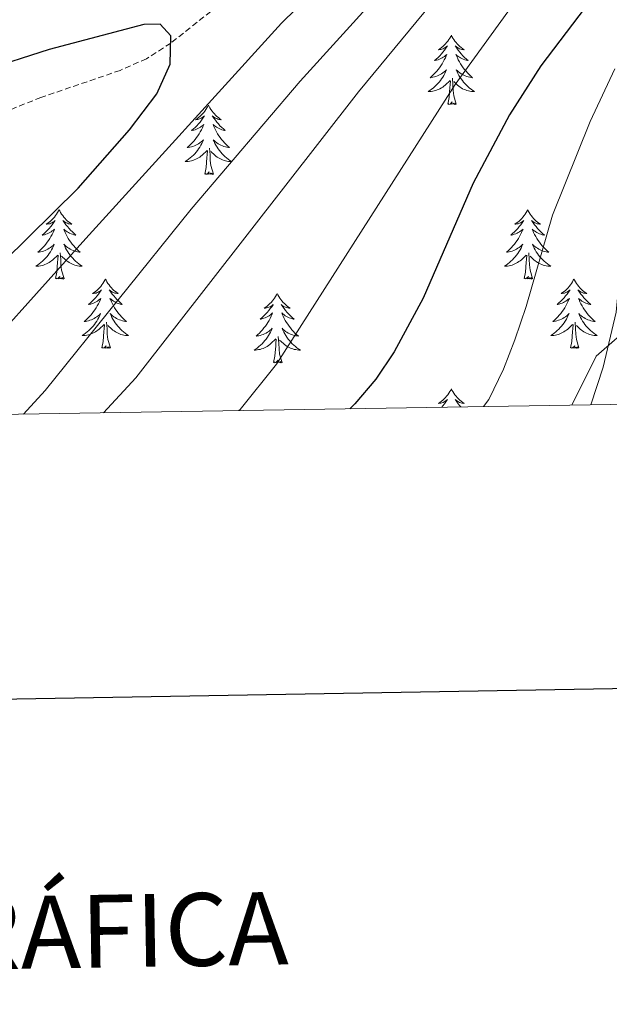
# Model space of a CAD drawing. Units: metres. Extents: x 613697 to 618201, y 4710462 to 4713506.
# Drawn here: x 617535 to 617637, y 4710818 to 4710987 of the extents above; entities that cross this region are included whole.
import ezdxf
from ezdxf.enums import TextEntityAlignment as Align

# ---------------------------------------------------------------- set-up
doc = ezdxf.new("R2010")
doc.units = ezdxf.units.M
doc.header["$MEASUREMENT"] = 0
doc.linetypes.add('TRAZOSX2', pattern=[1.5, 1, -0.5])
for name, color, linetype, lineweight in [('Level 11', 142, 'TRAZOSX2', 13), ('Level 21', 19, 'Continuous', 0), ('Level 36', 19, 'Continuous', 40), ('Level 4', 36, 'Continuous', 30), ('Level 5', 36, 'Continuous', 0), ('Level 61', 19, 'Continuous', 0), ('Level 63', 7, 'Continuous', 0)]:
    doc.layers.add(name, color=color, linetype=linetype, lineweight=lineweight)
doc.styles.add('Arial', font='ARIAL.TTF', dxfattribs={"height": 0.2})

msp = doc.modelspace()

# ---------------------------------------------------------------- linework, layer by layer
at = {"layer": 'Level 11', "color": 142, "linetype": 'TRAZOSX2', "lineweight": 13}
msp.add_polyline3d([(617639.19, 4711128.51, 662.52), (617630.56, 4711113.3, 661.11), (617626.38, 4711097.28, 660), (617622.5, 4711076.11, 658.67), (617620.29, 4711057.91, 658.04), (617617.06, 4711047.28, 657.07), (617616.05, 4711043.95, 656.77), (617610.02, 4711029.04, 656.12), (617603.25, 4711016.29, 655.41), (617561.17, 4710982.85, 650), (617557.01, 4710980.17, 649.6), (617552.46, 4710978.16, 649.36), (617538.84, 4710973.51, 648.92), (617513.62, 4710963.41, 647.83), (617499.95, 4710956.72, 646.75), (617490.88, 4710952.54, 645.65), (617486.85, 4710949.57, 645.12), (617485.89, 4710948.51, 645), (617482.84, 4710944.3, 644.76), (617480.4, 4710939.88, 644.7), (617478.41, 4710935.3, 644.76), (617473.55, 4710921.15, 644.8), (617472.34, 4710917.99, 644.53)], dxfattribs=at)
at = {"layer": 'Level 21', "color": 19, "linetype": 'Continuous', "lineweight": 0}
msp.add_polyline3d([(617682.41, 4711046.99, 679.92), (617681.43, 4711041.41, 680.17), (617680.05, 4711036.61, 680.49), (617676.6, 4711030.41, 680.83), (617674.12, 4711026.65, 680.99), (617656.92, 4711001.37, 681.42), (617647.78, 4710986.43, 682.34), (617643.28, 4710979.41, 682.52), (617642.01, 4710976.36, 682.58), (617640.58, 4710970.21, 682.73), (617639.1, 4710960.34, 683.42), (617638.69, 4710947.07, 683.79), (617637.7, 4710936.62, 684.64), (617635.46, 4710927.15, 685.48), (617633.34, 4710920.68, 686.05)], dxfattribs=at)
at = {"layer": 'Level 36', "color": 92, "linetype": 'Continuous', "lineweight": 0}
for points in [[(617609.37, 4710984.23), (617609.26, 4710984.01), (617609.1, 4710983.73), (617608.94, 4710983.47), (617608.75, 4710983.21), (617608.56, 4710982.96), (617608.35, 4710982.72), (617608.13, 4710982.5), (617607.9, 4710982.28), (617607.66, 4710982.08), (617607.41, 4710981.89), (617607.15, 4710981.71), (617607.35, 4710981.73), (617607.55, 4710981.77), (617607.75, 4710981.82), (617607.95, 4710981.89), (617608.14, 4710981.98), (617608.32, 4710982.08), (617608.49, 4710982.19), (617608.7, 4710982.38), (617608.66, 4710982.31), (617608.43, 4710981.97), (617608.18, 4710981.63), (617607.93, 4710981.31), (617607.66, 4710980.99), (617607.38, 4710980.69), (617607.09, 4710980.39), (617606.78, 4710980.11), (617606.47, 4710979.84), (617606.6, 4710979.86), (617606.84, 4710979.92), (617607.08, 4710979.99), (617607.32, 4710980.08), (617607.55, 4710980.18), (617607.77, 4710980.3), (617607.99, 4710980.43), (617608.2, 4710980.58), (617608.39, 4710980.73), (617608.58, 4710980.91), (617608.49, 4710980.68), (617608.34, 4710980.32), (617608.16, 4710979.97), (617607.98, 4710979.62), (617607.78, 4710979.28), (617607.57, 4710978.95), (617607.34, 4710978.63), (617607.1, 4710978.32), (617606.85, 4710978.01), (617606.59, 4710977.72), (617606.31, 4710977.44), (617606.02, 4710977.17), (617605.73, 4710976.91), (617605.92, 4710976.94), (617606.19, 4710976.98), (617606.45, 4710977.05), (617606.71, 4710977.13), (617606.97, 4710977.22), (617607.22, 4710977.33), (617607.46, 4710977.45), (617607.69, 4710977.59), (617607.92, 4710977.74), (617608.13, 4710977.9), (617608.34, 4710978.08), (617608.53, 4710978.27), (617608.39, 4710977.94)], [(617609.37, 4710984.23), (617609.48, 4710984.01), (617609.64, 4710983.73), (617609.8, 4710983.47), (617609.98, 4710983.21), (617610.18, 4710982.96), (617610.39, 4710982.72), (617610.6, 4710982.5), (617610.84, 4710982.28), (617611.08, 4710982.08), (617611.33, 4710981.89), (617611.59, 4710981.71), (617611.39, 4710981.73), (617611.18, 4710981.77), (617610.98, 4710981.82), (617610.79, 4710981.89), (617610.6, 4710981.98), (617610.42, 4710982.08), (617610.25, 4710982.19), (617610.04, 4710982.38), (617610.08, 4710982.31), (617610.31, 4710981.97), (617610.56, 4710981.63), (617610.81, 4710981.31), (617611.08, 4710980.99), (617611.36, 4710980.69), (617611.65, 4710980.39), (617611.95, 4710980.11), (617612.27, 4710979.84), (617612.14, 4710979.86), (617611.9, 4710979.92), (617611.66, 4710979.99), (617611.42, 4710980.08), (617611.19, 4710980.18), (617610.96, 4710980.3), (617610.75, 4710980.43), (617610.54, 4710980.58), (617610.34, 4710980.73), (617610.16, 4710980.91), (617610.25, 4710980.68), (617610.4, 4710980.32), (617610.57, 4710979.97), (617610.76, 4710979.62), (617610.96, 4710979.28), (617611.17, 4710978.95), (617611.4, 4710978.63), (617611.64, 4710978.32), (617611.89, 4710978.01), (617612.15, 4710977.72), (617612.43, 4710977.44), (617612.71, 4710977.17), (617613.01, 4710976.91), (617612.81, 4710976.94), (617612.55, 4710976.98), (617612.28, 4710977.05), (617612.02, 4710977.13), (617611.77, 4710977.22), (617611.52, 4710977.33), (617611.28, 4710977.45), (617611.05, 4710977.59), (617610.82, 4710977.74), (617610.61, 4710977.9), (617610.4, 4710978.08), (617610.2, 4710978.27), (617610.35, 4710977.94)], [(617608.39, 4710977.94), (617608.24, 4710977.62), (617608.07, 4710977.31), (617607.88, 4710977), (617607.69, 4710976.7), (617607.48, 4710976.41), (617607.26, 4710976.14), (617607.02, 4710975.87), (617606.77, 4710975.61), (617606.52, 4710975.37), (617606.25, 4710975.13), (617605.97, 4710974.91), (617605.68, 4710974.7), (617605.39, 4710974.51), (617605.65, 4710974.52), (617605.92, 4710974.54), (617606.18, 4710974.59), (617606.44, 4710974.64), (617606.69, 4710974.71), (617606.94, 4710974.8), (617607.19, 4710974.9), (617607.42, 4710975.02), (617607.66, 4710975.15), (617607.88, 4710975.3), (617608.09, 4710975.45), (617608.29, 4710975.62), (617609.14, 4710976.42)], [(617610.35, 4710977.94), (617610.5, 4710977.62), (617610.67, 4710977.31), (617610.85, 4710977), (617611.05, 4710976.7), (617611.26, 4710976.41), (617611.48, 4710976.14), (617611.72, 4710975.87), (617611.96, 4710975.61), (617612.22, 4710975.37), (617612.49, 4710975.13), (617612.77, 4710974.91), (617613.06, 4710974.7), (617613.35, 4710974.51), (617613.08, 4710974.52), (617612.82, 4710974.54), (617612.56, 4710974.59), (617612.3, 4710974.64), (617612.04, 4710974.71), (617611.8, 4710974.8), (617611.55, 4710974.9), (617611.31, 4710975.02), (617611.08, 4710975.15), (617610.86, 4710975.3), (617610.65, 4710975.45), (617610.44, 4710975.62), (617609.79, 4710976.24)], [(617608.75, 4710972.37), (617609, 4710973.49), (617609.11, 4710975.23), (617609.16, 4710975.67), (617609.22, 4710976.39)], [(617610.22, 4710972.37), (617609.79, 4710973.81), (617609.7, 4710974.72), (617609.65, 4710975.67), (617609.55, 4710976.83)], [(617610.22, 4710972.37), (617610.05, 4710972.31), (617610.03, 4710972.55), (617609.84, 4710972.32), (617609.72, 4710972.53), (617609.6, 4710972.42), (617609.32, 4710972.36), (617609.52, 4710972.76), (617609.14, 4710972.38), (617608.95, 4710972.32), (617608.91, 4710972.49), (617608.75, 4710972.37)], [(617567.63, 4710972.2), (617567.52, 4710971.98), (617567.36, 4710971.71), (617567.2, 4710971.44), (617567.02, 4710971.18), (617566.82, 4710970.93), (617566.61, 4710970.7), (617566.39, 4710970.47), (617566.16, 4710970.25), (617565.92, 4710970.05), (617565.67, 4710969.86), (617565.41, 4710969.68), (617565.61, 4710969.71), (617565.82, 4710969.74), (617566.01, 4710969.8), (617566.21, 4710969.87), (617566.4, 4710969.95), (617566.58, 4710970.05), (617566.75, 4710970.16), (617566.96, 4710970.35), (617566.92, 4710970.29), (617566.69, 4710969.95), (617566.44, 4710969.61), (617566.19, 4710969.28), (617565.92, 4710968.97), (617565.64, 4710968.66), (617565.35, 4710968.37), (617565.04, 4710968.09), (617564.73, 4710967.81), (617564.86, 4710967.84), (617565.1, 4710967.89), (617565.34, 4710967.97), (617565.58, 4710968.06), (617565.81, 4710968.16), (617566.03, 4710968.28), (617566.25, 4710968.41), (617566.46, 4710968.55), (617566.65, 4710968.71), (617566.84, 4710968.88), (617566.75, 4710968.66), (617566.6, 4710968.3), (617566.43, 4710967.94), (617566.24, 4710967.6), (617566.04, 4710967.26), (617565.83, 4710966.93), (617565.6, 4710966.6), (617565.36, 4710966.29), (617565.11, 4710965.99), (617564.85, 4710965.7), (617564.57, 4710965.41), (617564.29, 4710965.15), (617563.99, 4710964.89), (617564.18, 4710964.91), (617564.45, 4710964.96), (617564.72, 4710965.02), (617564.97, 4710965.1), (617565.23, 4710965.19), (617565.48, 4710965.3), (617565.72, 4710965.43), (617565.95, 4710965.56), (617566.18, 4710965.71), (617566.39, 4710965.88), (617566.6, 4710966.05), (617566.79, 4710966.24), (617566.65, 4710965.91)], [(617567.63, 4710972.2), (617567.74, 4710971.98), (617567.9, 4710971.71), (617568.06, 4710971.44), (617568.25, 4710971.18), (617568.44, 4710970.93), (617568.65, 4710970.7), (617568.87, 4710970.47), (617569.1, 4710970.25), (617569.34, 4710970.05), (617569.59, 4710969.86), (617569.85, 4710969.68), (617569.65, 4710969.71), (617569.44, 4710969.74), (617569.25, 4710969.8), (617569.05, 4710969.87), (617568.86, 4710969.95), (617568.68, 4710970.05), (617568.51, 4710970.16), (617568.3, 4710970.35), (617568.34, 4710970.29), (617568.57, 4710969.95), (617568.82, 4710969.61), (617569.07, 4710969.28), (617569.34, 4710968.97), (617569.62, 4710968.66), (617569.91, 4710968.37), (617570.22, 4710968.09), (617570.53, 4710967.81), (617570.4, 4710967.84), (617570.16, 4710967.89), (617569.92, 4710967.97), (617569.68, 4710968.06), (617569.45, 4710968.16), (617569.23, 4710968.28), (617569.01, 4710968.41), (617568.8, 4710968.55), (617568.61, 4710968.71), (617568.42, 4710968.88), (617568.51, 4710968.66), (617568.66, 4710968.3), (617568.83, 4710967.94), (617569.02, 4710967.6), (617569.22, 4710967.26), (617569.43, 4710966.93), (617569.66, 4710966.6), (617569.9, 4710966.29), (617570.15, 4710965.99), (617570.41, 4710965.7), (617570.69, 4710965.41), (617570.97, 4710965.15), (617571.27, 4710964.89), (617571.08, 4710964.91), (617570.81, 4710964.96), (617570.54, 4710965.02), (617570.29, 4710965.1), (617570.03, 4710965.19), (617569.78, 4710965.3), (617569.54, 4710965.43), (617569.31, 4710965.56), (617569.08, 4710965.71), (617568.87, 4710965.88), (617568.66, 4710966.05), (617568.47, 4710966.24), (617568.61, 4710965.91)], [(617566.65, 4710965.91), (617566.5, 4710965.59), (617566.33, 4710965.28), (617566.15, 4710964.97), (617565.95, 4710964.68), (617565.74, 4710964.39), (617565.52, 4710964.11), (617565.28, 4710963.84), (617565.04, 4710963.59), (617564.78, 4710963.34), (617564.51, 4710963.11), (617564.23, 4710962.89), (617563.94, 4710962.68), (617563.65, 4710962.49), (617563.92, 4710962.49), (617564.18, 4710962.52), (617564.44, 4710962.56), (617564.7, 4710962.62), (617564.95, 4710962.69), (617565.2, 4710962.78), (617565.45, 4710962.88), (617565.69, 4710962.99), (617565.92, 4710963.13), (617566.14, 4710963.27), (617566.35, 4710963.43), (617566.55, 4710963.6), (617567.4, 4710964.4)], [(617567.01, 4710960.35), (617567.26, 4710961.47), (617567.37, 4710963.21), (617567.42, 4710963.64), (617567.48, 4710964.37)], [(617568.48, 4710960.35), (617568.05, 4710961.79), (617567.96, 4710962.69), (617567.92, 4710963.64), (617567.81, 4710964.81)], [(617568.61, 4710965.91), (617568.76, 4710965.59), (617568.93, 4710965.28), (617569.11, 4710964.97), (617569.31, 4710964.68), (617569.52, 4710964.39), (617569.74, 4710964.11), (617569.98, 4710963.84), (617570.22, 4710963.59), (617570.48, 4710963.34), (617570.75, 4710963.11), (617571.03, 4710962.89), (617571.32, 4710962.68), (617571.61, 4710962.49), (617571.34, 4710962.49), (617571.08, 4710962.52), (617570.82, 4710962.56), (617570.56, 4710962.62), (617570.31, 4710962.69), (617570.06, 4710962.78), (617569.81, 4710962.88), (617569.57, 4710962.99), (617569.34, 4710963.13), (617569.12, 4710963.27), (617568.91, 4710963.43), (617568.71, 4710963.6), (617568.05, 4710964.22)], [(617568.48, 4710960.35), (617568.31, 4710960.28), (617568.29, 4710960.52), (617568.1, 4710960.3), (617567.98, 4710960.5), (617567.86, 4710960.39), (617567.59, 4710960.34), (617567.78, 4710960.73), (617567.4, 4710960.35), (617567.21, 4710960.3), (617567.17, 4710960.46), (617567.01, 4710960.35)], [(617541.97, 4710954.21), (617541.86, 4710953.99), (617541.71, 4710953.72), (617541.54, 4710953.45), (617541.36, 4710953.2), (617541.16, 4710952.95), (617540.96, 4710952.71), (617540.74, 4710952.49), (617540.51, 4710952.27), (617540.27, 4710952.07), (617540.02, 4710951.87), (617539.76, 4710951.7), (617539.95, 4710951.72), (617540.16, 4710951.76), (617540.36, 4710951.81), (617540.55, 4710951.88), (617540.74, 4710951.97), (617540.92, 4710952.07), (617541.1, 4710952.18), (617541.3, 4710952.37), (617541.26, 4710952.3), (617541.03, 4710951.96), (617540.79, 4710951.62), (617540.53, 4710951.3), (617540.26, 4710950.98), (617539.98, 4710950.68), (617539.69, 4710950.38), (617539.39, 4710950.1), (617539.07, 4710949.83), (617539.2, 4710949.85), (617539.44, 4710949.91), (617539.69, 4710949.98), (617539.92, 4710950.07), (617540.15, 4710950.17), (617540.38, 4710950.29), (617540.59, 4710950.42), (617540.8, 4710950.57), (617541, 4710950.72), (617541.18, 4710950.89), (617541.1, 4710950.67), (617540.94, 4710950.31), (617540.77, 4710949.96), (617540.58, 4710949.61), (617540.38, 4710949.27), (617540.17, 4710948.94), (617539.94, 4710948.62), (617539.7, 4710948.31), (617539.45, 4710948), (617539.19, 4710947.71), (617538.92, 4710947.43), (617538.63, 4710947.16), (617538.33, 4710946.9), (617538.53, 4710946.93), (617538.79, 4710946.97), (617539.06, 4710947.04), (617539.32, 4710947.11), (617539.57, 4710947.21), (617539.82, 4710947.32), (617540.06, 4710947.44), (617540.29, 4710947.58), (617540.52, 4710947.73), (617540.74, 4710947.89), (617540.94, 4710948.07), (617541.14, 4710948.26), (617541, 4710947.93)], [(617541.97, 4710954.21), (617542.08, 4710953.99), (617542.24, 4710953.72), (617542.41, 4710953.45), (617542.59, 4710953.2), (617542.78, 4710952.95), (617542.99, 4710952.71), (617543.21, 4710952.49), (617543.44, 4710952.27), (617543.68, 4710952.07), (617543.93, 4710951.87), (617544.19, 4710951.7), (617543.99, 4710951.72), (617543.79, 4710951.76), (617543.59, 4710951.81), (617543.39, 4710951.88), (617543.2, 4710951.97), (617543.02, 4710952.07), (617542.85, 4710952.18), (617542.64, 4710952.37), (617542.68, 4710952.3), (617542.92, 4710951.96), (617543.16, 4710951.62), (617543.41, 4710951.3), (617543.68, 4710950.98), (617543.96, 4710950.68), (617544.25, 4710950.38), (617544.56, 4710950.1), (617544.87, 4710949.83), (617544.75, 4710949.85), (617544.5, 4710949.91), (617544.26, 4710949.98), (617544.02, 4710950.07), (617543.79, 4710950.17), (617543.57, 4710950.29), (617543.35, 4710950.42), (617543.14, 4710950.57), (617542.95, 4710950.72), (617542.76, 4710950.89), (617542.85, 4710950.67), (617543, 4710950.31), (617543.18, 4710949.96), (617543.36, 4710949.61), (617543.56, 4710949.27), (617543.77, 4710948.94), (617544, 4710948.62), (617544.24, 4710948.31), (617544.49, 4710948), (617544.75, 4710947.71), (617545.03, 4710947.43), (617545.32, 4710947.16), (617545.61, 4710946.9), (617545.42, 4710946.93), (617545.15, 4710946.97), (617544.89, 4710947.04), (617544.63, 4710947.11), (617544.37, 4710947.21), (617544.12, 4710947.32), (617543.88, 4710947.44), (617543.65, 4710947.58), (617543.42, 4710947.73), (617543.21, 4710947.89), (617543, 4710948.07), (617542.81, 4710948.26), (617542.95, 4710947.93)], [(617622.48, 4710954.21), (617622.37, 4710953.99), (617622.21, 4710953.72), (617622.04, 4710953.45), (617621.86, 4710953.2), (617621.67, 4710952.95), (617621.46, 4710952.71), (617621.24, 4710952.49), (617621.01, 4710952.27), (617620.77, 4710952.07), (617620.52, 4710951.87), (617620.26, 4710951.7), (617620.46, 4710951.72), (617620.66, 4710951.76), (617620.86, 4710951.81), (617621.06, 4710951.88), (617621.24, 4710951.97), (617621.43, 4710952.07), (617621.6, 4710952.18), (617621.8, 4710952.37), (617621.76, 4710952.3), (617621.53, 4710951.96), (617621.29, 4710951.62), (617621.04, 4710951.3), (617620.77, 4710950.98), (617620.49, 4710950.68), (617620.2, 4710950.38), (617619.89, 4710950.1), (617619.58, 4710949.83), (617619.7, 4710949.85), (617619.95, 4710949.91), (617620.19, 4710949.98), (617620.43, 4710950.07), (617620.66, 4710950.17), (617620.88, 4710950.29), (617621.1, 4710950.42), (617621.3, 4710950.57), (617621.5, 4710950.72), (617621.69, 4710950.89), (617621.6, 4710950.67), (617621.44, 4710950.31), (617621.27, 4710949.96), (617621.09, 4710949.61), (617620.89, 4710949.27), (617620.68, 4710948.94), (617620.45, 4710948.62), (617620.21, 4710948.31), (617619.96, 4710948), (617619.7, 4710947.71), (617619.42, 4710947.43), (617619.13, 4710947.16), (617618.84, 4710946.9), (617619.03, 4710946.93), (617619.3, 4710946.97), (617619.56, 4710947.04), (617619.82, 4710947.11), (617620.08, 4710947.21), (617620.32, 4710947.32), (617620.56, 4710947.44), (617620.8, 4710947.58), (617621.02, 4710947.73), (617621.24, 4710947.89), (617621.45, 4710948.07), (617621.64, 4710948.26), (617621.5, 4710947.93)], [(617622.48, 4710954.21), (617622.59, 4710953.99), (617622.74, 4710953.72), (617622.91, 4710953.45), (617623.09, 4710953.2), (617623.29, 4710952.95), (617623.49, 4710952.71), (617623.71, 4710952.49), (617623.94, 4710952.27), (617624.18, 4710952.07), (617624.43, 4710951.87), (617624.69, 4710951.7), (617624.5, 4710951.72), (617624.29, 4710951.76), (617624.09, 4710951.81), (617623.9, 4710951.88), (617623.71, 4710951.97), (617623.53, 4710952.07), (617623.35, 4710952.18), (617623.15, 4710952.37), (617623.19, 4710952.3), (617623.42, 4710951.96), (617623.66, 4710951.62), (617623.92, 4710951.3), (617624.19, 4710950.98), (617624.47, 4710950.68), (617624.76, 4710950.38), (617625.06, 4710950.1), (617625.38, 4710949.83), (617625.25, 4710949.85), (617625, 4710949.91), (617624.76, 4710949.98), (617624.53, 4710950.07), (617624.3, 4710950.17), (617624.07, 4710950.29), (617623.86, 4710950.42), (617623.65, 4710950.57), (617623.45, 4710950.72), (617623.27, 4710950.89), (617623.35, 4710950.67), (617623.51, 4710950.31), (617623.68, 4710949.96), (617623.87, 4710949.61), (617624.07, 4710949.27), (617624.28, 4710948.94), (617624.5, 4710948.62), (617624.74, 4710948.31), (617625, 4710948), (617625.26, 4710947.71), (617625.53, 4710947.43), (617625.82, 4710947.16), (617626.12, 4710946.9), (617625.92, 4710946.93), (617625.66, 4710946.97), (617625.39, 4710947.04), (617625.13, 4710947.11), (617624.88, 4710947.21), (617624.63, 4710947.32), (617624.39, 4710947.44), (617624.16, 4710947.58), (617623.93, 4710947.73), (617623.71, 4710947.89), (617623.51, 4710948.07), (617623.31, 4710948.26), (617623.45, 4710947.93)], [(617541, 4710947.93), (617540.84, 4710947.61), (617540.67, 4710947.29), (617540.49, 4710946.99), (617540.29, 4710946.69), (617540.08, 4710946.4), (617539.86, 4710946.13), (617539.62, 4710945.86), (617539.38, 4710945.6), (617539.12, 4710945.35), (617538.85, 4710945.12), (617538.57, 4710944.9), (617538.28, 4710944.69), (617537.99, 4710944.5), (617538.26, 4710944.51), (617538.52, 4710944.53), (617538.78, 4710944.57), (617539.04, 4710944.63), (617539.3, 4710944.7), (617539.55, 4710944.79), (617539.79, 4710944.89), (617540.03, 4710945.01), (617540.26, 4710945.14), (617540.48, 4710945.29), (617540.69, 4710945.44), (617540.9, 4710945.61), (617541.74, 4710946.41)], [(617542.95, 4710947.93), (617543.1, 4710947.61), (617543.27, 4710947.29), (617543.46, 4710946.99), (617543.65, 4710946.69), (617543.86, 4710946.4), (617544.09, 4710946.13), (617544.32, 4710945.86), (617544.57, 4710945.6), (617544.82, 4710945.35), (617545.09, 4710945.12), (617545.37, 4710944.9), (617545.66, 4710944.69), (617545.95, 4710944.5), (617545.69, 4710944.51), (617545.42, 4710944.53), (617545.16, 4710944.57), (617544.9, 4710944.63), (617544.65, 4710944.7), (617544.4, 4710944.79), (617544.15, 4710944.89), (617543.92, 4710945.01), (617543.69, 4710945.14), (617543.46, 4710945.29), (617543.25, 4710945.44), (617543.05, 4710945.61), (617542.39, 4710946.23)], [(617621.5, 4710947.93), (617621.34, 4710947.61), (617621.18, 4710947.29), (617620.99, 4710946.99), (617620.8, 4710946.69), (617620.59, 4710946.4), (617620.36, 4710946.13), (617620.13, 4710945.86), (617619.88, 4710945.6), (617619.62, 4710945.35), (617619.36, 4710945.12), (617619.08, 4710944.9), (617618.79, 4710944.69), (617618.5, 4710944.5), (617618.76, 4710944.51), (617619.02, 4710944.53), (617619.29, 4710944.57), (617619.55, 4710944.63), (617619.8, 4710944.7), (617620.05, 4710944.79), (617620.3, 4710944.89), (617620.53, 4710945.01), (617620.76, 4710945.14), (617620.98, 4710945.29), (617621.2, 4710945.44), (617621.4, 4710945.61), (617622.25, 4710946.41)], [(617623.45, 4710947.93), (617623.61, 4710947.61), (617623.78, 4710947.29), (617623.96, 4710946.99), (617624.16, 4710946.69), (617624.37, 4710946.4), (617624.59, 4710946.13), (617624.83, 4710945.86), (617625.07, 4710945.6), (617625.33, 4710945.35), (617625.6, 4710945.12), (617625.88, 4710944.9), (617626.17, 4710944.69), (617626.46, 4710944.5), (617626.19, 4710944.51), (617625.93, 4710944.53), (617625.67, 4710944.57), (617625.41, 4710944.63), (617625.15, 4710944.7), (617624.9, 4710944.79), (617624.66, 4710944.89), (617624.42, 4710945.01), (617624.19, 4710945.14), (617623.97, 4710945.29), (617623.76, 4710945.44), (617623.55, 4710945.61), (617622.9, 4710946.23)], [(617541.35, 4710942.36), (617541.6, 4710943.48), (617541.71, 4710945.22), (617541.76, 4710945.66), (617541.82, 4710946.38)], [(617542.82, 4710942.36), (617542.39, 4710943.8), (617542.3, 4710944.71), (617542.26, 4710945.66), (617542.16, 4710946.82)], [(617621.86, 4710942.36), (617622.1, 4710943.48), (617622.22, 4710945.22), (617622.26, 4710945.66), (617622.33, 4710946.38)], [(617623.33, 4710942.36), (617622.9, 4710943.8), (617622.81, 4710944.71), (617622.76, 4710945.66), (617622.66, 4710946.82)], [(617542.82, 4710942.36), (617542.65, 4710942.29), (617542.63, 4710942.53), (617542.44, 4710942.31), (617542.32, 4710942.51), (617542.2, 4710942.41), (617541.93, 4710942.35), (617542.12, 4710942.75), (617541.74, 4710942.37), (617541.55, 4710942.31), (617541.51, 4710942.47), (617541.35, 4710942.36)], [(617549.93, 4710942.29), (617549.82, 4710942.08), (617549.67, 4710941.8), (617549.5, 4710941.53), (617549.32, 4710941.28), (617549.12, 4710941.03), (617548.92, 4710940.79), (617548.7, 4710940.57), (617548.47, 4710940.35), (617548.23, 4710940.15), (617547.98, 4710939.96), (617547.72, 4710939.78), (617547.91, 4710939.8), (617548.12, 4710939.84), (617548.32, 4710939.89), (617548.51, 4710939.96), (617548.7, 4710940.05), (617548.88, 4710940.15), (617549.06, 4710940.26), (617549.26, 4710940.45), (617549.22, 4710940.39), (617548.99, 4710940.04), (617548.75, 4710939.7), (617548.49, 4710939.38), (617548.22, 4710939.06), (617547.94, 4710938.76), (617547.65, 4710938.46), (617547.35, 4710938.18), (617547.03, 4710937.91), (617547.16, 4710937.93), (617547.4, 4710937.99), (617547.65, 4710938.06), (617547.88, 4710938.15), (617548.11, 4710938.25), (617548.34, 4710938.37), (617548.55, 4710938.5), (617548.76, 4710938.65), (617548.96, 4710938.81), (617549.14, 4710938.97), (617549.06, 4710938.75), (617548.9, 4710938.39), (617548.73, 4710938.04), (617548.54, 4710937.69), (617548.34, 4710937.35), (617548.13, 4710937.02), (617547.9, 4710936.7), (617547.66, 4710936.39), (617547.41, 4710936.08), (617547.15, 4710935.79), (617546.88, 4710935.51), (617546.59, 4710935.24), (617546.29, 4710934.98), (617546.49, 4710935.01), (617546.75, 4710935.05), (617547.02, 4710935.12), (617547.28, 4710935.2), (617547.53, 4710935.29), (617547.78, 4710935.4), (617548.02, 4710935.52), (617548.25, 4710935.66), (617548.48, 4710935.81), (617548.7, 4710935.97), (617548.9, 4710936.15), (617549.1, 4710936.34), (617548.96, 4710936.01)], [(617549.93, 4710942.29), (617550.04, 4710942.08), (617550.2, 4710941.8), (617550.37, 4710941.53), (617550.55, 4710941.28), (617550.74, 4710941.03), (617550.95, 4710940.79), (617551.17, 4710940.57), (617551.4, 4710940.35), (617551.64, 4710940.15), (617551.89, 4710939.96), (617552.15, 4710939.78), (617551.95, 4710939.8), (617551.75, 4710939.84), (617551.55, 4710939.89), (617551.35, 4710939.96), (617551.16, 4710940.05), (617550.98, 4710940.15), (617550.81, 4710940.26), (617550.6, 4710940.45), (617550.64, 4710940.39), (617550.88, 4710940.04), (617551.12, 4710939.7), (617551.37, 4710939.38), (617551.64, 4710939.06), (617551.92, 4710938.76), (617552.21, 4710938.46), (617552.52, 4710938.18), (617552.83, 4710937.91), (617552.71, 4710937.93), (617552.46, 4710937.99), (617552.22, 4710938.06), (617551.98, 4710938.15), (617551.75, 4710938.25), (617551.53, 4710938.37), (617551.31, 4710938.5), (617551.1, 4710938.65), (617550.91, 4710938.81), (617550.72, 4710938.97), (617550.81, 4710938.75), (617550.96, 4710938.39), (617551.14, 4710938.04), (617551.32, 4710937.69), (617551.52, 4710937.35), (617551.73, 4710937.02), (617551.96, 4710936.7), (617552.2, 4710936.39), (617552.45, 4710936.08), (617552.71, 4710935.79), (617552.99, 4710935.51), (617553.28, 4710935.24), (617553.57, 4710934.98), (617553.38, 4710935.01), (617553.11, 4710935.05), (617552.85, 4710935.12), (617552.59, 4710935.2), (617552.33, 4710935.29), (617552.08, 4710935.4), (617551.84, 4710935.52), (617551.61, 4710935.66), (617551.38, 4710935.81), (617551.17, 4710935.97), (617550.96, 4710936.15), (617550.77, 4710936.34), (617550.91, 4710936.01)], [(617623.33, 4710942.36), (617623.15, 4710942.29), (617623.14, 4710942.53), (617622.94, 4710942.31), (617622.82, 4710942.51), (617622.7, 4710942.41), (617622.43, 4710942.35), (617622.63, 4710942.75), (617622.24, 4710942.37), (617622.06, 4710942.31), (617622.02, 4710942.47), (617621.86, 4710942.36)], [(617630.44, 4710942.29), (617630.33, 4710942.08), (617630.17, 4710941.8), (617630, 4710941.53), (617629.82, 4710941.28), (617629.63, 4710941.03), (617629.42, 4710940.79), (617629.2, 4710940.57), (617628.97, 4710940.35), (617628.73, 4710940.15), (617628.48, 4710939.96), (617628.22, 4710939.78), (617628.42, 4710939.8), (617628.62, 4710939.84), (617628.82, 4710939.89), (617629.02, 4710939.96), (617629.2, 4710940.05), (617629.39, 4710940.15), (617629.56, 4710940.26), (617629.76, 4710940.45), (617629.72, 4710940.39), (617629.49, 4710940.04), (617629.25, 4710939.7), (617629, 4710939.38), (617628.73, 4710939.06), (617628.45, 4710938.76), (617628.16, 4710938.46), (617627.85, 4710938.18), (617627.54, 4710937.91), (617627.66, 4710937.93), (617627.91, 4710937.99), (617628.15, 4710938.06), (617628.39, 4710938.15), (617628.62, 4710938.25), (617628.84, 4710938.37), (617629.06, 4710938.5), (617629.26, 4710938.65), (617629.46, 4710938.81), (617629.65, 4710938.97), (617629.56, 4710938.75), (617629.4, 4710938.39), (617629.23, 4710938.04), (617629.05, 4710937.69), (617628.85, 4710937.35), (617628.64, 4710937.02), (617628.41, 4710936.7), (617628.17, 4710936.39), (617627.92, 4710936.08), (617627.66, 4710935.79), (617627.38, 4710935.51), (617627.09, 4710935.24), (617626.8, 4710934.98), (617626.99, 4710935.01), (617627.26, 4710935.05), (617627.52, 4710935.12), (617627.78, 4710935.2), (617628.04, 4710935.29), (617628.28, 4710935.4), (617628.52, 4710935.52), (617628.76, 4710935.66), (617628.98, 4710935.81), (617629.2, 4710935.97), (617629.41, 4710936.15), (617629.6, 4710936.34), (617629.46, 4710936.01)], [(617630.44, 4710942.29), (617630.55, 4710942.08), (617630.7, 4710941.8), (617630.87, 4710941.53), (617631.05, 4710941.28), (617631.25, 4710941.03), (617631.45, 4710940.79), (617631.67, 4710940.57), (617631.9, 4710940.35), (617632.14, 4710940.15), (617632.39, 4710939.96), (617632.65, 4710939.78), (617632.46, 4710939.8), (617632.25, 4710939.84), (617632.05, 4710939.89), (617631.86, 4710939.96), (617631.67, 4710940.05), (617631.49, 4710940.15), (617631.31, 4710940.26), (617631.11, 4710940.45), (617631.15, 4710940.39), (617631.38, 4710940.04), (617631.62, 4710939.7), (617631.88, 4710939.38), (617632.15, 4710939.06), (617632.43, 4710938.76), (617632.72, 4710938.46), (617633.02, 4710938.18), (617633.34, 4710937.91), (617633.21, 4710937.93), (617632.96, 4710937.99), (617632.72, 4710938.06), (617632.49, 4710938.15), (617632.26, 4710938.25), (617632.03, 4710938.37), (617631.82, 4710938.5), (617631.61, 4710938.65), (617631.41, 4710938.81), (617631.23, 4710938.97), (617631.31, 4710938.75), (617631.47, 4710938.39), (617631.64, 4710938.04), (617631.83, 4710937.69), (617632.03, 4710937.35), (617632.24, 4710937.02), (617632.46, 4710936.7), (617632.7, 4710936.39), (617632.96, 4710936.08), (617633.22, 4710935.79), (617633.49, 4710935.51), (617633.78, 4710935.24), (617634.08, 4710934.98), (617633.88, 4710935.01), (617633.62, 4710935.05), (617633.35, 4710935.12), (617633.09, 4710935.2), (617632.84, 4710935.29), (617632.59, 4710935.4), (617632.35, 4710935.52), (617632.12, 4710935.66), (617631.89, 4710935.81), (617631.67, 4710935.97), (617631.47, 4710936.15), (617631.27, 4710936.34), (617631.41, 4710936.01)], [(617579.45, 4710939.79), (617579.34, 4710939.57), (617579.18, 4710939.29), (617579.01, 4710939.03), (617578.83, 4710938.77), (617578.64, 4710938.52), (617578.43, 4710938.28), (617578.21, 4710938.06), (617577.98, 4710937.84), (617577.74, 4710937.64), (617577.49, 4710937.45), (617577.23, 4710937.27), (617577.43, 4710937.29), (617577.63, 4710937.33), (617577.83, 4710937.39), (617578.03, 4710937.45), (617578.22, 4710937.54), (617578.4, 4710937.64), (617578.57, 4710937.75), (617578.78, 4710937.94), (617578.73, 4710937.88), (617578.5, 4710937.53), (617578.26, 4710937.2), (617578, 4710936.87), (617577.74, 4710936.55), (617577.46, 4710936.25), (617577.16, 4710935.95), (617576.86, 4710935.67), (617576.55, 4710935.4), (617576.67, 4710935.42), (617576.92, 4710935.48), (617577.16, 4710935.55), (617577.4, 4710935.64), (617577.63, 4710935.75), (617577.85, 4710935.86), (617578.07, 4710935.99), (617578.27, 4710936.14), (617578.47, 4710936.3), (617578.66, 4710936.47), (617578.57, 4710936.25), (617578.41, 4710935.88), (617578.24, 4710935.53), (617578.06, 4710935.18), (617577.86, 4710934.84), (617577.65, 4710934.51), (617577.42, 4710934.19), (617577.18, 4710933.88), (617576.93, 4710933.57), (617576.66, 4710933.28), (617576.39, 4710933), (617576.1, 4710932.73), (617575.81, 4710932.47), (617576, 4710932.5), (617576.27, 4710932.55), (617576.53, 4710932.61), (617576.79, 4710932.69), (617577.05, 4710932.78), (617577.29, 4710932.89), (617577.54, 4710933.01), (617577.77, 4710933.15), (617577.99, 4710933.3), (617578.21, 4710933.47), (617578.42, 4710933.64), (617578.61, 4710933.83), (617578.47, 4710933.5)], [(617579.45, 4710939.79), (617579.56, 4710939.57), (617579.71, 4710939.29), (617579.88, 4710939.03), (617580.06, 4710938.77), (617580.26, 4710938.52), (617580.46, 4710938.28), (617580.68, 4710938.06), (617580.91, 4710937.84), (617581.15, 4710937.64), (617581.4, 4710937.45), (617581.66, 4710937.27), (617581.46, 4710937.29), (617581.26, 4710937.33), (617581.06, 4710937.39), (617580.87, 4710937.45), (617580.68, 4710937.54), (617580.5, 4710937.64), (617580.32, 4710937.75), (617580.12, 4710937.94), (617580.16, 4710937.88), (617580.39, 4710937.53), (617580.63, 4710937.2), (617580.89, 4710936.87), (617581.16, 4710936.55), (617581.44, 4710936.25), (617581.73, 4710935.95), (617582.03, 4710935.67), (617582.34, 4710935.4), (617582.22, 4710935.42), (617581.98, 4710935.48), (617581.73, 4710935.55), (617581.5, 4710935.64), (617581.27, 4710935.75), (617581.04, 4710935.86), (617580.83, 4710935.99), (617580.62, 4710936.14), (617580.42, 4710936.3), (617580.24, 4710936.47), (617580.32, 4710936.25), (617580.48, 4710935.88), (617580.65, 4710935.53), (617580.84, 4710935.18), (617581.04, 4710934.84), (617581.25, 4710934.51), (617581.48, 4710934.19), (617581.71, 4710933.88), (617581.96, 4710933.57), (617582.23, 4710933.28), (617582.5, 4710933), (617582.79, 4710932.73), (617583.09, 4710932.47), (617582.89, 4710932.5), (617582.62, 4710932.55), (617582.36, 4710932.61), (617582.1, 4710932.69), (617581.85, 4710932.78), (617581.6, 4710932.89), (617581.36, 4710933.01), (617581.12, 4710933.15), (617580.9, 4710933.3), (617580.68, 4710933.47), (617580.48, 4710933.64), (617580.28, 4710933.83), (617580.42, 4710933.5)], [(617548.96, 4710936.01), (617548.8, 4710935.69), (617548.63, 4710935.37), (617548.45, 4710935.07), (617548.25, 4710934.77), (617548.04, 4710934.49), (617547.82, 4710934.21), (617547.58, 4710933.94), (617547.34, 4710933.68), (617547.08, 4710933.44), (617546.81, 4710933.2), (617546.53, 4710932.98), (617546.24, 4710932.77), (617545.95, 4710932.58), (617546.22, 4710932.59), (617546.48, 4710932.61), (617546.74, 4710932.65), (617547, 4710932.71), (617547.26, 4710932.78), (617547.51, 4710932.87), (617547.75, 4710932.97), (617547.99, 4710933.09), (617548.22, 4710933.22), (617548.44, 4710933.37), (617548.65, 4710933.52), (617548.86, 4710933.69), (617549.7, 4710934.49)], [(617550.91, 4710936.01), (617551.06, 4710935.69), (617551.23, 4710935.37), (617551.42, 4710935.07), (617551.61, 4710934.77), (617551.82, 4710934.49), (617552.05, 4710934.21), (617552.28, 4710933.94), (617552.53, 4710933.68), (617552.78, 4710933.44), (617553.05, 4710933.2), (617553.33, 4710932.98), (617553.62, 4710932.77), (617553.91, 4710932.58), (617553.65, 4710932.59), (617553.38, 4710932.61), (617553.12, 4710932.65), (617552.86, 4710932.71), (617552.61, 4710932.78), (617552.36, 4710932.87), (617552.11, 4710932.97), (617551.88, 4710933.09), (617551.65, 4710933.22), (617551.42, 4710933.37), (617551.21, 4710933.52), (617551.01, 4710933.69), (617550.35, 4710934.31)], [(617629.46, 4710936.01), (617629.3, 4710935.69), (617629.14, 4710935.37), (617628.95, 4710935.07), (617628.76, 4710934.77), (617628.55, 4710934.49), (617628.32, 4710934.21), (617628.09, 4710933.94), (617627.84, 4710933.68), (617627.58, 4710933.44), (617627.32, 4710933.2), (617627.04, 4710932.98), (617626.75, 4710932.77), (617626.46, 4710932.58), (617626.72, 4710932.59), (617626.98, 4710932.61), (617627.25, 4710932.65), (617627.51, 4710932.71), (617627.76, 4710932.78), (617628.01, 4710932.87), (617628.26, 4710932.97), (617628.49, 4710933.09), (617628.72, 4710933.22), (617628.94, 4710933.37), (617629.16, 4710933.52), (617629.36, 4710933.69), (617630.21, 4710934.49)], [(617631.41, 4710936.01), (617631.57, 4710935.69), (617631.74, 4710935.37), (617631.92, 4710935.07), (617632.12, 4710934.77), (617632.33, 4710934.49), (617632.55, 4710934.21), (617632.79, 4710933.94), (617633.03, 4710933.68), (617633.29, 4710933.44), (617633.56, 4710933.2), (617633.84, 4710932.98), (617634.13, 4710932.77), (617634.42, 4710932.58), (617634.15, 4710932.59), (617633.89, 4710932.61), (617633.63, 4710932.65), (617633.37, 4710932.71), (617633.11, 4710932.78), (617632.86, 4710932.87), (617632.62, 4710932.97), (617632.38, 4710933.09), (617632.15, 4710933.22), (617631.93, 4710933.37), (617631.72, 4710933.52), (617631.51, 4710933.69), (617630.86, 4710934.31)], [(617549.31, 4710930.44), (617549.56, 4710931.56), (617549.67, 4710933.3), (617549.72, 4710933.74), (617549.78, 4710934.46)], [(617550.78, 4710930.44), (617550.35, 4710931.88), (617550.26, 4710932.79), (617550.22, 4710933.74), (617550.12, 4710934.9)], [(617629.82, 4710930.44), (617630.06, 4710931.56), (617630.18, 4710933.3), (617630.22, 4710933.74), (617630.29, 4710934.46)], [(617631.29, 4710930.44), (617630.86, 4710931.88), (617630.77, 4710932.79), (617630.72, 4710933.74), (617630.62, 4710934.9)], [(617578.47, 4710933.5), (617578.32, 4710933.18), (617578.15, 4710932.87), (617577.96, 4710932.56), (617577.77, 4710932.27), (617577.56, 4710931.98), (617577.33, 4710931.7), (617577.1, 4710931.43), (617576.85, 4710931.17), (617576.59, 4710930.93), (617576.32, 4710930.69), (617576.05, 4710930.47), (617575.76, 4710930.26), (617575.47, 4710930.07), (617575.73, 4710930.08), (617576, 4710930.11), (617576.26, 4710930.15), (617576.52, 4710930.2), (617576.77, 4710930.28), (617577.02, 4710930.36), (617577.26, 4710930.47), (617577.5, 4710930.58), (617577.73, 4710930.71), (617577.96, 4710930.86), (617578.17, 4710931.02), (617578.37, 4710931.19), (617579.22, 4710931.99)], [(617580.3, 4710927.94), (617579.87, 4710929.38), (617579.78, 4710930.28), (617579.73, 4710931.23), (617579.63, 4710932.39)], [(617580.42, 4710933.5), (617580.58, 4710933.18), (617580.75, 4710932.87), (617580.93, 4710932.56), (617581.13, 4710932.27), (617581.34, 4710931.98), (617581.56, 4710931.7), (617581.8, 4710931.43), (617582.04, 4710931.17), (617582.3, 4710930.93), (617582.57, 4710930.69), (617582.85, 4710930.47), (617583.14, 4710930.26), (617583.43, 4710930.07), (617583.16, 4710930.08), (617582.9, 4710930.11), (617582.64, 4710930.15), (617582.38, 4710930.2), (617582.12, 4710930.28), (617581.87, 4710930.36), (617581.63, 4710930.47), (617581.39, 4710930.58), (617581.16, 4710930.71), (617580.94, 4710930.86), (617580.73, 4710931.02), (617580.52, 4710931.19), (617579.86, 4710931.81)], [(617550.78, 4710930.44), (617550.61, 4710930.38), (617550.59, 4710930.61), (617550.4, 4710930.39), (617550.28, 4710930.6), (617550.16, 4710930.49), (617549.89, 4710930.43), (617550.08, 4710930.83), (617549.7, 4710930.45), (617549.51, 4710930.39), (617549.47, 4710930.55), (617549.31, 4710930.44)], [(617578.83, 4710927.94), (617579.07, 4710929.05), (617579.19, 4710930.8), (617579.23, 4710931.23), (617579.3, 4710931.95)], [(617631.29, 4710930.44), (617631.11, 4710930.38), (617631.1, 4710930.61), (617630.9, 4710930.39), (617630.78, 4710930.6), (617630.66, 4710930.49), (617630.39, 4710930.43), (617630.59, 4710930.83), (617630.2, 4710930.45), (617630.02, 4710930.39), (617629.98, 4710930.55), (617629.82, 4710930.44)], [(617580.3, 4710927.94), (617580.12, 4710927.87), (617580.1, 4710928.11), (617579.92, 4710927.89), (617579.79, 4710928.09), (617579.67, 4710927.98), (617579.4, 4710927.93), (617579.6, 4710928.32), (617579.21, 4710927.94), (617579.03, 4710927.89), (617578.98, 4710928.05), (617578.83, 4710927.94)], [(617609.37, 4710923.43), (617609.26, 4710923.21), (617609.1, 4710922.93), (617608.94, 4710922.67), (617608.75, 4710922.41), (617608.56, 4710922.16), (617608.35, 4710921.92), (617608.13, 4710921.7), (617607.9, 4710921.48), (617607.66, 4710921.28), (617607.41, 4710921.09), (617607.15, 4710920.91), (617607.35, 4710920.93), (617607.55, 4710920.97), (617607.75, 4710921.03), (617607.95, 4710921.09), (617608.14, 4710921.18), (617608.32, 4710921.28), (617608.49, 4710921.39), (617608.7, 4710921.58), (617608.66, 4710921.52), (617608.43, 4710921.17), (617608.18, 4710920.84), (617607.93, 4710920.51), (617607.71, 4710920.25)], [(617609.37, 4710923.43), (617609.48, 4710923.21), (617609.64, 4710922.93), (617609.8, 4710922.67), (617609.98, 4710922.41), (617610.18, 4710922.16), (617610.39, 4710921.92), (617610.6, 4710921.7), (617610.84, 4710921.48), (617611.08, 4710921.28), (617611.33, 4710921.09), (617611.59, 4710920.91), (617611.39, 4710920.93), (617611.18, 4710920.97), (617610.98, 4710921.03), (617610.79, 4710921.09), (617610.6, 4710921.18), (617610.42, 4710921.28), (617610.25, 4710921.39), (617610.04, 4710921.58), (617610.08, 4710921.52), (617610.31, 4710921.17), (617610.56, 4710920.84), (617610.81, 4710920.51), (617610.98, 4710920.31)]]:
    msp.add_lwpolyline(points, dxfattribs=at)
at = {"layer": 'Level 4', "color": 36, "linetype": 'Continuous', "lineweight": 30}
for points in [[(617690.62, 4711140.41, 675), (617691.8, 4711135.55, 675), (617695.09, 4711125.01, 675), (617695.8, 4711120.05, 675), (617694.4, 4711115.89, 675), (617687.88, 4711101.21, 675), (617679.12, 4711076.05, 675), (617674.95, 4711054.59, 675), (617673.56, 4711049.15, 675), (617673.21, 4711048.18, 675), (617671.65, 4711043.89, 675), (617669.01, 4711038.73, 675), (617659.59, 4711026.24, 675), (617642.16, 4711001.91, 675), (617624.75, 4710978.94, 675), (617619.36, 4710970.5, 675), (617613.14, 4710958.76, 675), (617604.53, 4710939.02, 675), (617599.52, 4710929.77, 675), (617596.37, 4710925.09, 675), (617592.8, 4710920.86, 675), (617591.93, 4710919.99, 675)], [(617506.28, 4710918.56, 650), (617508.43, 4710921.11, 650), (617515.3, 4710928.39, 650), (617545.24, 4710957.93, 650), (617554.09, 4710967.95, 650), (617558.74, 4710974.16, 650), (617561.08, 4710979.26, 650), (617561.2, 4710984.08, 650), (617559.32, 4710986.1, 650), (617556.54, 4710986.06, 650), (617540.28, 4710981.77, 650), (617528.83, 4710978.11, 650), (617517.56, 4710975.18, 650), (617512.92, 4710973.32, 650), (617512.76, 4710973.24, 650)]]:
    msp.add_polyline3d(points, dxfattribs=at)
at = {"layer": 'Level 5', "color": 36, "linetype": 'Continuous', "lineweight": 0}
for points in [[(617683.9, 4711148.91, 670), (617684.34, 4711132.1, 670), (617685.48, 4711127.05, 670), (617685.9, 4711121.83, 670), (617684.98, 4711116.92, 670), (617682.79, 4711111.8, 670), (617677.27, 4711102.04, 670), (617670.59, 4711087.01, 670), (617664.06, 4711061.99, 670), (617660, 4711049.99, 670), (617659.12, 4711047.95, 670), (617655.86, 4711040.36, 670), (617653.37, 4711035.52, 670), (617650.13, 4711030.73, 670), (617646.5, 4711026, 670), (617640.45, 4711017.16, 670), (617636.44, 4711012.26, 670), (617610.01, 4710975.74, 670), (617579.35, 4710927.64, 670), (617573.06, 4710919.87, 670), (617572.87, 4710919.67, 670)], [(617650.01, 4711141.56, 665), (617662.24, 4711134.7, 665), (617667, 4711131.62, 665), (617670.22, 4711127.75, 665), (617671, 4711124.09, 665), (617670.88, 4711118.4, 665), (617669.97, 4711113.48, 665), (617668.05, 4711108, 665), (617663.32, 4711098.49, 665), (617658.86, 4711087.55, 665), (617655.14, 4711073.32, 665), (617652.05, 4711057.73, 665), (617650.27, 4711052.08, 665), (617648.28, 4711047.78, 665), (617648.17, 4711047.54, 665), (617639.96, 4711032.78, 665), (617634.11, 4711024.13, 665), (617627.09, 4711015.29, 665), (617593.39, 4710974.48, 665), (617555.15, 4710925.31, 665), (617549.63, 4710919.28, 665)], [(617430.74, 4710917.29, 655), (617437.09, 4710925.88, 655), (617443.34, 4710933.78, 655), (617451.64, 4710941.77, 655), (617475.88, 4710963.61, 655), (617486.78, 4710972.5, 655), (617490.97, 4710975.22, 655), (617504.16, 4710982.38, 655), (617536.71, 4711002.45, 655), (617549.95, 4711009.5, 655), (617557.33, 4711012.83, 655), (617566.28, 4711015.48, 655), (617571.94, 4711016.3, 655), (617576.93, 4711016.66, 655), (617587.46, 4711016.65, 655), (617601.59, 4711017.57, 655), (617604.58, 4711015.23, 655), (617603.72, 4711013.3, 655), (617594.96, 4711001.09, 655), (617592.64, 4710998.47, 655), (617580.18, 4710986.3, 655), (617546.56, 4710949.29, 655), (617523.06, 4710923.13, 655), (617519.5, 4710918.78, 655)], [(617616.32, 4711012.64, 660), (617583.42, 4710976.33, 660), (617564.65, 4710954.3, 660), (617539.58, 4710923.13, 660), (617535.86, 4710919.05, 660)], [(617637.47, 4710978.45, 680), (617633.22, 4710969.35, 680), (617626.75, 4710953.25, 680), (617622.25, 4710937.58, 680), (617620.27, 4710931.86, 680), (617618.31, 4710926.78, 680), (617615.8, 4710921.6, 680), (617614.9, 4710920.37, 680)], [(617637.84, 4710932.21, 685), (617634.23, 4710929.05, 685), (617630.1, 4710920.63, 685)]]:
    msp.add_polyline3d(points, dxfattribs=at)
at = {"layer": 'Level 61', "color": 19, "linetype": 'Continuous', "lineweight": 0}
msp.add_lwpolyline([(614614.06, 4710870.14), (614575.95, 4713183.44), (617996.19, 4713240.72), (618035.42, 4710927.42), (614614.06, 4710870.14)], close=True, dxfattribs=at)
at = {"layer": 'Level 63', "linetype": 'Continuous', "lineweight": 30}
msp.add_lwpolyline([(614505.86, 4713232.22), (614548.3, 4710817.6), (618102.72, 4710880.11), (618060.33, 4713291.73), (614505.86, 4713232.22)], dxfattribs=at)

# ---------------------------------------------------------------- texts
at = {"layer": 'Level 63', "linetype": 'Continuous', "lineweight": 0, "style": 'Arial'}
msp.add_text('INFORMACIÓN GEODÉSICA Y CARTOGRÁFICA', height=12.4999, rotation=0.9593, dxfattribs=at).set_placement((617405.38, 4710827.77), align=Align.MIDDLE_CENTER)

doc.saveas('drawing.dxf')
